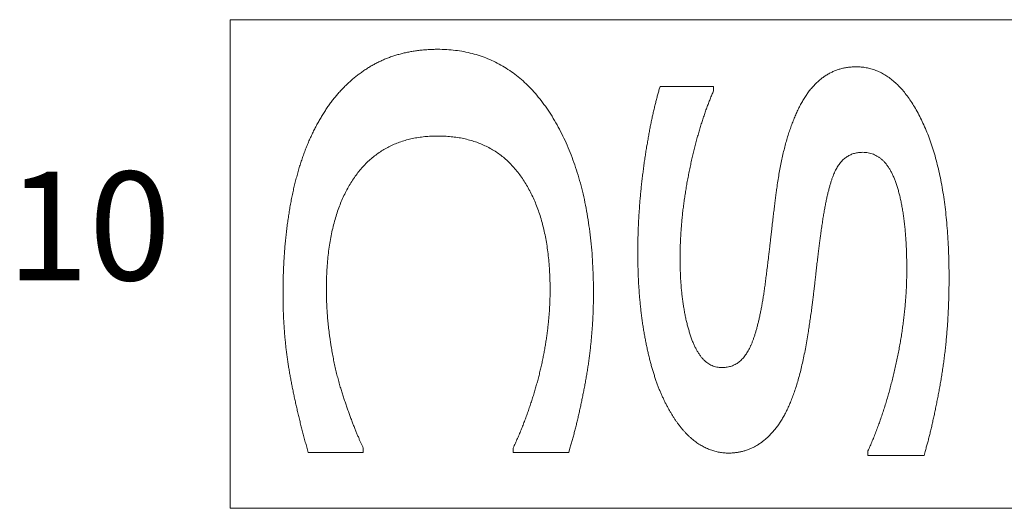
# Model space of a CAD drawing. Units: millimetres. Extents: x 5720 to 8143, y -1968 to -999.
# Drawn here: x 7575 to 7829, y -1620 to -1494 of the extents above; entities that cross this region are included whole.
import ezdxf

# ---------------------------------------------------------------- set-up
doc = ezdxf.new("R2010")
doc.units = ezdxf.units.MM
doc.header["$LTSCALE"] = 10
doc.layers.add('-00-corte exterior', color=3, linetype='Continuous')
doc.layers.add('-00-corte interior', color=1, linetype='Continuous')
doc.styles.get("Standard").update_dxf_attribs({"font": 'ARIAL.TTF'})

msp = doc.modelspace()

# ---------------------------------------------------------------- linework, layer by layer
at = {"layer": '-00-corte exterior', "lineweight": 0}
for p, q in [((7663.84, -1604.22), (7663.99, -1604.53)), ((7663.99, -1604.53), (7663.84, -1604.22)), ((7663.99, -1604.53), (7663.99, -1605.66)), ((7663.99, -1605.66), (7663.99, -1604.53)), ((7702.66, -1605.66), (7702.66, -1604.53)), ((7702.66, -1604.53), (7702.66, -1605.66)), ((7716.99, -1605.66), (7717.32, -1604.55)), ((7717.32, -1604.56), (7716.99, -1605.66)), ((7649.78, -1605.66), (7663.99, -1605.66)), ((7702.66, -1605.66), (7716.99, -1605.66))]:
    msp.add_line(p, q, dxfattribs=at)
for points in [[(7649.78, -1605.66), (7649.4, -1604.32), (7649.03, -1602.98), (7648.67, -1601.65), (7648.33, -1600.33), (7647.99, -1599.02), (7647.66, -1597.72), (7647.35, -1596.43), (7647.04, -1595.14), (7646.75, -1593.87), (7646.46, -1592.6), (7646.19, -1591.34), (7645.93, -1590.09), (7645.67, -1588.85), (7645.44, -1587.62), (7645.21, -1586.4), (7644.99, -1585.18), (7644.78, -1583.96), (7644.58, -1582.74), (7644.4, -1581.5), (7644.23, -1580.26), (7644.08, -1579.01), (7643.94, -1577.74), (7643.81, -1576.47), (7643.7, -1575.19), (7643.6, -1573.9), (7643.51, -1572.59), (7643.44, -1571.28), (7643.38, -1569.96), (7643.33, -1568.63), (7643.3, -1567.29), (7643.28, -1565.93), (7643.28, -1564.57), (7643.28, -1562.85), (7643.31, -1561.14), (7643.36, -1559.46), (7643.43, -1557.78), (7643.51, -1556.13), (7643.62, -1554.49), (7643.74, -1552.87), (7643.89, -1551.27), (7644.05, -1549.69), (7644.23, -1548.12), (7644.43, -1546.58), (7644.65, -1545.05), (7644.88, -1543.54), (7645.14, -1542.04), (7645.41, -1540.57), (7645.71, -1539.11), (7646.02, -1537.68), (7646.36, -1536.27), (7646.71, -1534.89), (7647.08, -1533.53), (7647.47, -1532.2), (7647.88, -1530.9), (7648.31, -1529.62), (7648.77, -1528.36), (7649.23, -1527.13), (7649.73, -1525.93), (7650.23, -1524.76), (7650.77, -1523.6), (7651.31, -1522.48), (7651.88, -1521.38), (7652.48, -1520.3), (7653.09, -1519.25), (7653.71, -1518.23), (7654.36, -1517.23), (7655.03, -1516.25), (7655.72, -1515.31), (7656.42, -1514.4), (7657.15, -1513.52), (7657.9, -1512.66), (7658.67, -1511.83), (7659.46, -1511.04), (7660.27, -1510.27), (7661.1, -1509.53), (7661.95, -1508.82), (7662.82, -1508.15), (7663.71, -1507.5), (7664.63, -1506.88), (7665.56, -1506.29), (7666.51, -1505.73), (7667.49, -1505.22), (7668.48, -1504.73), (7669.49, -1504.28), (7670.52, -1503.87), (7671.58, -1503.5), (7672.65, -1503.16), (7673.74, -1502.85), (7674.85, -1502.58), (7675.98, -1502.35), (7677.13, -1502.15), (7678.3, -1501.99), (7679.49, -1501.87), (7680.7, -1501.78), (7681.93, -1501.72), (7683.19, -1501.7), (7685.5, -1501.77), (7687.75, -1501.98), (7689.94, -1502.31), (7692.07, -1502.79), (7694.14, -1503.39), (7696.14, -1504.14), (7698.07, -1505.01), (7699.95, -1506.02), (7701.76, -1507.17), (7703.51, -1508.46), (7705.2, -1509.87), (7706.82, -1511.42), (7708.38, -1513.11), (7709.87, -1514.93), (7711.31, -1516.89), (7712.68, -1518.98), (7713.97, -1521.18), (7715.19, -1523.47), (7716.31, -1525.85), (7717.36, -1528.31), (7718.32, -1530.86), (7719.2, -1533.49), (7719.99, -1536.21), (7720.7, -1539.01), (7721.33, -1541.91), (7721.87, -1544.89), (7722.33, -1547.95), (7722.71, -1551.1), (7723, -1554.34), (7723.21, -1557.67), (7723.33, -1561.08), (7723.37, -1564.57), (7723.37, -1565.95), (7723.35, -1567.33), (7723.31, -1568.7), (7723.26, -1570.07), (7723.19, -1571.43), (7723.11, -1572.79), (7723.02, -1574.15), (7722.91, -1575.5), (7722.79, -1576.86), (7722.65, -1578.2), (7722.5, -1579.54), (7722.34, -1580.88), (7722.15, -1582.22), (7721.96, -1583.55), (7721.75, -1584.87), (7721.53, -1586.2), (7721.29, -1587.52), (7721.05, -1588.83), (7720.8, -1590.12), (7720.54, -1591.4), (7720.28, -1592.67), (7720.02, -1593.93), (7719.74, -1595.16), (7719.47, -1596.39), (7719.18, -1597.6), (7718.89, -1598.8), (7718.59, -1599.98), (7718.28, -1601.14), (7717.97, -1602.3), (7717.65, -1603.43), (7717.32, -1604.56)], [(7702.66, -1604.53), (7703.23, -1603.29), (7703.77, -1602.05), (7704.31, -1600.8), (7704.82, -1599.55), (7705.32, -1598.29), (7705.8, -1597.03), (7706.27, -1595.77), (7706.72, -1594.49), (7707.15, -1593.22), (7707.57, -1591.94), (7707.97, -1590.65), (7708.35, -1589.36), (7708.72, -1588.07), (7709.07, -1586.77), (7709.41, -1585.47), (7709.73, -1584.16), (7710.03, -1582.85), (7710.3, -1581.54), (7710.56, -1580.24), (7710.8, -1578.94), (7711.02, -1577.65), (7711.23, -1576.35), (7711.41, -1575.07), (7711.57, -1573.79), (7711.71, -1572.51), (7711.84, -1571.24), (7711.95, -1569.97), (7712.03, -1568.7), (7712.1, -1567.44), (7712.15, -1566.18), (7712.18, -1564.92), (7712.19, -1563.67), (7712.16, -1561.41), (7712.07, -1559.2), (7711.93, -1557.06), (7711.73, -1554.97), (7711.47, -1552.95), (7711.15, -1550.98), (7710.77, -1549.08), (7710.34, -1547.24), (7709.85, -1545.46), (7709.31, -1543.74), (7708.7, -1542.08), (7708.04, -1540.48), (7707.32, -1538.95), (7706.54, -1537.46), (7705.71, -1536.05), (7704.81, -1534.68), (7703.86, -1533.4), (7702.86, -1532.2), (7701.81, -1531.08), (7700.7, -1530.04), (7699.53, -1529.09), (7698.32, -1528.21), (7697.04, -1527.43), (7695.72, -1526.72), (7694.34, -1526.1), (7692.91, -1525.56), (7691.42, -1525.11), (7689.88, -1524.73), (7688.29, -1524.44), (7686.64, -1524.24), (7684.94, -1524.11), (7683.19, -1524.07), (7681.48, -1524.11), (7679.83, -1524.23), (7678.22, -1524.44), (7676.67, -1524.72), (7675.16, -1525.09), (7673.71, -1525.53), (7672.3, -1526.06), (7670.95, -1526.66), (7669.64, -1527.35), (7668.39, -1528.12), (7667.18, -1528.98), (7666.03, -1529.91), (7664.92, -1530.92), (7663.87, -1532.02), (7662.86, -1533.2), (7661.91, -1534.45), (7661.01, -1535.79), (7660.16, -1537.18), (7659.38, -1538.65), (7658.65, -1540.18), (7657.98, -1541.77), (7657.37, -1543.43), (7656.82, -1545.16), (7656.33, -1546.95), (7655.89, -1548.81), (7655.51, -1550.73), (7655.19, -1552.72), (7654.93, -1554.78), (7654.72, -1556.9), (7654.58, -1559.09), (7654.49, -1561.35), (7654.47, -1563.67), (7654.47, -1564.49), (7654.48, -1565.31), (7654.5, -1566.13), (7654.53, -1566.95), (7654.57, -1567.78), (7654.61, -1568.6), (7654.66, -1569.43), (7654.73, -1570.26), (7654.79, -1571.09), (7654.87, -1571.93), (7654.95, -1572.77), (7655.05, -1573.61), (7655.14, -1574.45), (7655.25, -1575.3), (7655.37, -1576.14), (7655.5, -1576.99), (7655.62, -1577.83), (7655.76, -1578.66), (7655.9, -1579.48), (7656.04, -1580.28), (7656.19, -1581.08), (7656.34, -1581.86), (7656.5, -1582.64), (7656.67, -1583.4), (7656.84, -1584.15), (7657.01, -1584.9), (7657.19, -1585.63), (7657.38, -1586.35), (7657.57, -1587.06), (7657.76, -1587.76), (7657.96, -1588.45), (7658.16, -1589.13), (7658.34, -1589.72), (7658.53, -1590.3), (7658.71, -1590.88), (7658.9, -1591.45), (7659.08, -1592.02), (7659.27, -1592.58), (7659.46, -1593.14), (7659.65, -1593.69), (7659.84, -1594.25), (7660.03, -1594.79), (7660.23, -1595.34), (7660.42, -1595.87), (7660.62, -1596.41), (7660.81, -1596.94), (7661.01, -1597.47), (7661.21, -1597.99), (7661.4, -1598.5), (7661.6, -1598.99), (7661.8, -1599.48), (7661.99, -1599.94), (7662.17, -1600.4), (7662.35, -1600.84), (7662.53, -1601.27), (7662.71, -1601.68), (7662.88, -1602.09), (7663.05, -1602.48), (7663.22, -1602.86), (7663.38, -1603.22), (7663.54, -1603.57), (7663.69, -1603.9), (7663.84, -1604.22)]]:
    msp.add_spline(points, degree=3, dxfattribs=at)
at = {"layer": '-00-corte interior', "lineweight": 0}
for p, q in [((7740.28, -1512.26), (7740.57, -1511.27)), ((7740.57, -1511.27), (7754.36, -1511.27)), ((7754.36, -1511.27), (7754.36, -1512.41)), ((7794.2, -1606.42), (7794.2, -1605.28)), ((7808.97, -1605.39), (7808.66, -1606.42)), ((7808.66, -1606.42), (7794.2, -1606.42))]:
    msp.add_line(p, q, dxfattribs=at)
for points in [[(7754.36, -1512.41), (7753.91, -1513.46), (7753.47, -1514.54), (7753.04, -1515.64), (7752.62, -1516.77), (7752.2, -1517.93), (7751.8, -1519.12), (7751.4, -1520.33), (7751.01, -1521.57), (7750.63, -1522.84), (7750.26, -1524.14), (7749.9, -1525.46), (7749.55, -1526.82), (7749.21, -1528.2), (7748.87, -1529.6), (7748.54, -1531.04), (7748.22, -1532.5), (7747.93, -1533.98), (7747.64, -1535.45), (7747.38, -1536.91), (7747.14, -1538.38), (7746.91, -1539.84), (7746.71, -1541.29), (7746.52, -1542.75), (7746.35, -1544.2), (7746.2, -1545.64), (7746.08, -1547.08), (7745.97, -1548.52), (7745.88, -1549.95), (7745.81, -1551.38), (7745.76, -1552.81), (7745.73, -1554.23), (7745.72, -1555.65), (7745.73, -1557.12), (7745.77, -1558.56), (7745.82, -1559.97), (7745.89, -1561.35), (7745.99, -1562.69), (7746.11, -1564.02), (7746.25, -1565.3), (7746.4, -1566.57), (7746.59, -1567.8), (7746.79, -1569), (7747.01, -1570.18), (7747.25, -1571.32), (7747.52, -1572.44), (7747.8, -1573.53), (7748.11, -1574.59), (7748.44, -1575.63), (7748.79, -1576.62), (7749.16, -1577.54), (7749.55, -1578.4), (7749.96, -1579.2), (7750.39, -1579.93), (7750.84, -1580.6), (7751.31, -1581.2), (7751.8, -1581.74), (7752.32, -1582.22), (7752.86, -1582.63), (7753.41, -1582.98), (7753.98, -1583.27), (7754.58, -1583.49), (7755.2, -1583.65), (7755.83, -1583.74), (7756.49, -1583.78), (7757.07, -1583.76), (7757.64, -1583.7), (7758.18, -1583.6), (7758.71, -1583.47), (7759.22, -1583.29), (7759.71, -1583.08), (7760.19, -1582.83), (7760.64, -1582.54), (7761.08, -1582.21), (7761.49, -1581.85), (7761.9, -1581.44), (7762.28, -1581), (7762.64, -1580.52), (7762.99, -1580), (7763.32, -1579.44), (7763.63, -1578.84), (7763.92, -1578.21), (7764.21, -1577.54), (7764.49, -1576.82), (7764.77, -1576.06), (7765.04, -1575.24), (7765.3, -1574.38), (7765.56, -1573.48), (7765.8, -1572.53), (7766.05, -1571.53), (7766.28, -1570.49), (7766.51, -1569.4), (7766.73, -1568.26), (7766.94, -1567.08), (7767.15, -1565.85), (7767.35, -1564.57), (7767.54, -1563.25), (7767.64, -1562.5), (7767.74, -1561.73), (7767.84, -1560.95), (7767.94, -1560.17), (7768.05, -1559.36), (7768.15, -1558.56), (7768.25, -1557.74), (7768.35, -1556.91), (7768.45, -1556.06), (7768.55, -1555.21), (7768.66, -1554.34), (7768.76, -1553.47), (7768.87, -1552.58), (7768.97, -1551.68), (7769.07, -1550.77), (7769.17, -1549.86), (7769.28, -1548.94), (7769.38, -1548.05), (7769.48, -1547.18), (7769.57, -1546.33), (7769.67, -1545.49), (7769.77, -1544.68), (7769.87, -1543.88), (7769.96, -1543.1), (7770.06, -1542.34), (7770.15, -1541.6), (7770.24, -1540.88), (7770.33, -1540.18), (7770.42, -1539.49), (7770.5, -1538.83), (7770.59, -1538.18), (7770.67, -1537.56), (7770.95, -1535.7), (7771.24, -1533.9), (7771.56, -1532.16), (7771.89, -1530.47), (7772.26, -1528.83), (7772.64, -1527.25), (7773.05, -1525.72), (7773.48, -1524.24), (7773.94, -1522.82), (7774.41, -1521.45), (7774.91, -1520.13), (7775.43, -1518.87), (7775.97, -1517.67), (7776.54, -1516.51), (7777.13, -1515.41), (7777.74, -1514.37), (7778.39, -1513.38), (7779.07, -1512.45), (7779.77, -1511.59), (7780.49, -1510.8), (7781.24, -1510.06), (7782.02, -1509.4), (7782.82, -1508.79), (7783.64, -1508.25), (7784.5, -1507.77), (7785.37, -1507.36), (7786.28, -1507.01), (7787.21, -1506.73), (7788.16, -1506.5), (7789.14, -1506.35), (7790.15, -1506.25), (7791.18, -1506.22)], [(7791.18, -1506.22), (7792.47, -1506.28), (7793.74, -1506.45), (7794.98, -1506.73), (7796.19, -1507.13), (7797.37, -1507.64), (7798.52, -1508.26), (7799.64, -1509), (7800.73, -1509.86), (7801.79, -1510.82), (7802.83, -1511.9), (7803.83, -1513.09), (7804.8, -1514.4), (7805.75, -1515.81), (7806.66, -1517.35), (7807.55, -1518.99), (7808.4, -1520.75), (7809.22, -1522.61), (7809.98, -1524.54), (7810.69, -1526.56), (7811.34, -1528.67), (7811.95, -1530.85), (7812.5, -1533.12), (7813, -1535.48), (7813.44, -1537.91), (7813.84, -1540.43), (7814.18, -1543.03), (7814.47, -1545.72), (7814.7, -1548.49), (7814.89, -1551.34), (7815.02, -1554.27), (7815.1, -1557.29), (7815.12, -1560.39), (7815.12, -1562.16), (7815.09, -1563.91), (7815.05, -1565.64), (7815, -1567.35), (7814.93, -1569.05), (7814.84, -1570.73), (7814.74, -1572.39), (7814.62, -1574.03), (7814.49, -1575.65), (7814.34, -1577.25), (7814.17, -1578.84), (7813.99, -1580.42), (7813.79, -1581.97), (7813.58, -1583.5), (7813.35, -1585.02), (7813.11, -1586.52), (7812.85, -1587.99), (7812.6, -1589.43), (7812.34, -1590.83), (7812.07, -1592.21), (7811.8, -1593.56), (7811.53, -1594.88), (7811.26, -1596.17), (7810.98, -1597.43), (7810.71, -1598.65), (7810.42, -1599.85), (7810.14, -1601.02), (7809.85, -1602.16), (7809.56, -1603.27), (7809.26, -1604.34), (7808.97, -1605.39)], [(7794.2, -1605.28), (7794.77, -1603.99), (7795.32, -1602.69), (7795.86, -1601.37), (7796.38, -1600.03), (7796.89, -1598.67), (7797.38, -1597.3), (7797.86, -1595.9), (7798.32, -1594.5), (7798.77, -1593.07), (7799.2, -1591.62), (7799.63, -1590.15), (7800.03, -1588.67), (7800.42, -1587.17), (7800.8, -1585.65), (7801.15, -1584.12), (7801.5, -1582.56), (7801.83, -1581), (7802.14, -1579.45), (7802.42, -1577.9), (7802.69, -1576.37), (7802.93, -1574.84), (7803.15, -1573.32), (7803.36, -1571.81), (7803.53, -1570.31), (7803.7, -1568.81), (7803.83, -1567.32), (7803.95, -1565.84), (7804.05, -1564.37), (7804.12, -1562.9), (7804.17, -1561.45), (7804.2, -1559.99), (7804.21, -1558.55), (7804.2, -1556.8), (7804.17, -1555.09), (7804.12, -1553.43), (7804.04, -1551.83), (7803.95, -1550.27), (7803.83, -1548.76), (7803.69, -1547.29), (7803.53, -1545.88), (7803.35, -1544.52), (7803.15, -1543.2), (7802.92, -1541.93), (7802.68, -1540.71), (7802.41, -1539.53), (7802.12, -1538.41), (7801.81, -1537.33), (7801.48, -1536.3), (7801.12, -1535.33), (7800.74, -1534.42), (7800.34, -1533.57), (7799.91, -1532.78), (7799.46, -1532.06), (7798.98, -1531.4), (7798.48, -1530.8), (7797.95, -1530.27), (7797.4, -1529.8), (7796.82, -1529.4), (7796.22, -1529.05), (7795.59, -1528.77), (7794.94, -1528.55), (7794.26, -1528.4), (7793.57, -1528.3), (7792.84, -1528.27), (7792.28, -1528.29), (7791.74, -1528.34), (7791.22, -1528.42), (7790.71, -1528.54), (7790.22, -1528.69), (7789.75, -1528.88), (7789.3, -1529.1), (7788.86, -1529.36), (7788.44, -1529.65), (7788.04, -1529.97), (7787.65, -1530.33), (7787.28, -1530.72), (7786.93, -1531.14), (7786.6, -1531.6), (7786.28, -1532.09), (7785.98, -1532.62), (7785.69, -1533.2), (7785.41, -1533.84), (7785.13, -1534.55), (7784.85, -1535.32), (7784.59, -1536.14), (7784.32, -1537.03), (7784.07, -1537.99), (7783.82, -1539), (7783.57, -1540.08), (7783.33, -1541.22), (7783.1, -1542.42), (7782.87, -1543.69), (7782.65, -1545.02), (7782.43, -1546.41), (7782.21, -1547.87), (7782, -1549.39), (7781.92, -1549.97), (7781.84, -1550.58), (7781.76, -1551.2), (7781.68, -1551.85), (7781.59, -1552.53), (7781.51, -1553.22), (7781.42, -1553.94), (7781.33, -1554.67), (7781.24, -1555.43), (7781.15, -1556.22), (7781.05, -1557.02), (7780.96, -1557.85), (7780.86, -1558.69), (7780.76, -1559.56), (7780.66, -1560.46), (7780.55, -1561.37), (7780.45, -1562.29), (7780.35, -1563.2), (7780.24, -1564.1), (7780.14, -1564.99), (7780.03, -1565.87), (7779.92, -1566.74), (7779.81, -1567.6), (7779.7, -1568.45), (7779.59, -1569.28), (7779.47, -1570.11), (7779.36, -1570.92), (7779.24, -1571.73), (7779.13, -1572.52), (7779.01, -1573.31), (7778.89, -1574.08), (7778.77, -1574.85), (7778.43, -1576.91), (7778.06, -1578.91), (7777.68, -1580.83), (7777.28, -1582.67), (7776.86, -1584.43), (7776.42, -1586.12), (7775.96, -1587.73), (7775.47, -1589.27), (7774.98, -1590.72), (7774.46, -1592.1), (7773.92, -1593.41), (7773.36, -1594.64), (7772.78, -1595.79), (7772.18, -1596.86), (7771.57, -1597.86), (7770.93, -1598.78), (7770.27, -1599.63), (7769.6, -1600.43), (7768.9, -1601.17), (7768.19, -1601.86), (7767.46, -1602.5), (7766.71, -1603.07), (7765.94, -1603.6), (7765.15, -1604.07), (7764.35, -1604.48), (7763.53, -1604.84), (7762.69, -1605.14), (7761.82, -1605.39), (7760.95, -1605.58), (7760.05, -1605.72), (7759.13, -1605.8), (7758.2, -1605.83), (7757.61, -1605.82), (7757.02, -1605.78), (7756.44, -1605.71), (7755.86, -1605.62), (7755.29, -1605.51), (7754.72, -1605.37), (7754.16, -1605.2), (7753.6, -1605.01), (7753.04, -1604.79), (7752.49, -1604.55), (7751.95, -1604.28), (7751.4, -1603.99), (7750.87, -1603.68), (7750.33, -1603.34), (7749.8, -1602.97), (7749.28, -1602.58), (7748.76, -1602.15), (7748.25, -1601.7), (7747.75, -1601.22), (7747.25, -1600.72), (7746.76, -1600.19), (7746.27, -1599.63), (7745.8, -1599.05), (7745.33, -1598.44), (7744.87, -1597.81), (7744.41, -1597.14), (7743.96, -1596.46), (7743.52, -1595.74), (7743.08, -1595), (7742.65, -1594.24), (7742.23, -1593.45), (7741.81, -1592.63), (7741.42, -1591.82), (7741.03, -1590.97), (7740.65, -1590.1), (7740.28, -1589.21), (7739.93, -1588.28), (7739.58, -1587.33), (7739.25, -1586.35), (7738.92, -1585.34), (7738.61, -1584.31), (7738.3, -1583.25), (7738.01, -1582.16), (7737.73, -1581.04), (7737.46, -1579.89), (7737.2, -1578.72), (7736.95, -1577.52), (7736.71, -1576.3), (7736.48, -1575.04), (7736.27, -1573.78), (7736.07, -1572.49), (7735.88, -1571.18), (7735.71, -1569.86), (7735.56, -1568.52), (7735.42, -1567.16), (7735.29, -1565.78), (7735.18, -1564.38), (7735.08, -1562.96), (7735, -1561.53), (7734.93, -1560.08), (7734.88, -1558.61), (7734.85, -1557.12), (7734.82, -1555.61), (7734.81, -1554.09), (7734.82, -1552.64), (7734.84, -1551.2), (7734.87, -1549.76), (7734.92, -1548.32), (7734.98, -1546.87), (7735.05, -1545.43), (7735.14, -1543.97), (7735.24, -1542.53), (7735.35, -1541.07), (7735.47, -1539.61), (7735.61, -1538.16), (7735.76, -1536.7), (7735.93, -1535.23), (7736.11, -1533.76), (7736.3, -1532.29), (7736.5, -1530.82), (7736.72, -1529.37), (7736.93, -1527.94), (7737.16, -1526.55), (7737.39, -1525.19), (7737.62, -1523.86), (7737.86, -1522.56), (7738.11, -1521.3), (7738.36, -1520.06), (7738.62, -1518.85), (7738.88, -1517.68), (7739.15, -1516.53), (7739.43, -1515.42), (7739.71, -1514.34), (7739.99, -1513.29), (7740.28, -1512.26)]]:
    msp.add_spline(points, degree=3, dxfattribs=at)
at = {"lineweight": 0}
msp.add_lwpolyline([(7629.66, -1620.07), (8071.66, -1620.07), (8071.66, -1494.07), (7629.66, -1494.07)], close=True, dxfattribs=at)

# ---------------------------------------------------------------- texts
msp.add_text('10', height=28.01, dxfattribs=at).set_placement((7571.97, -1561.26))

doc.saveas('drawing.dxf')
